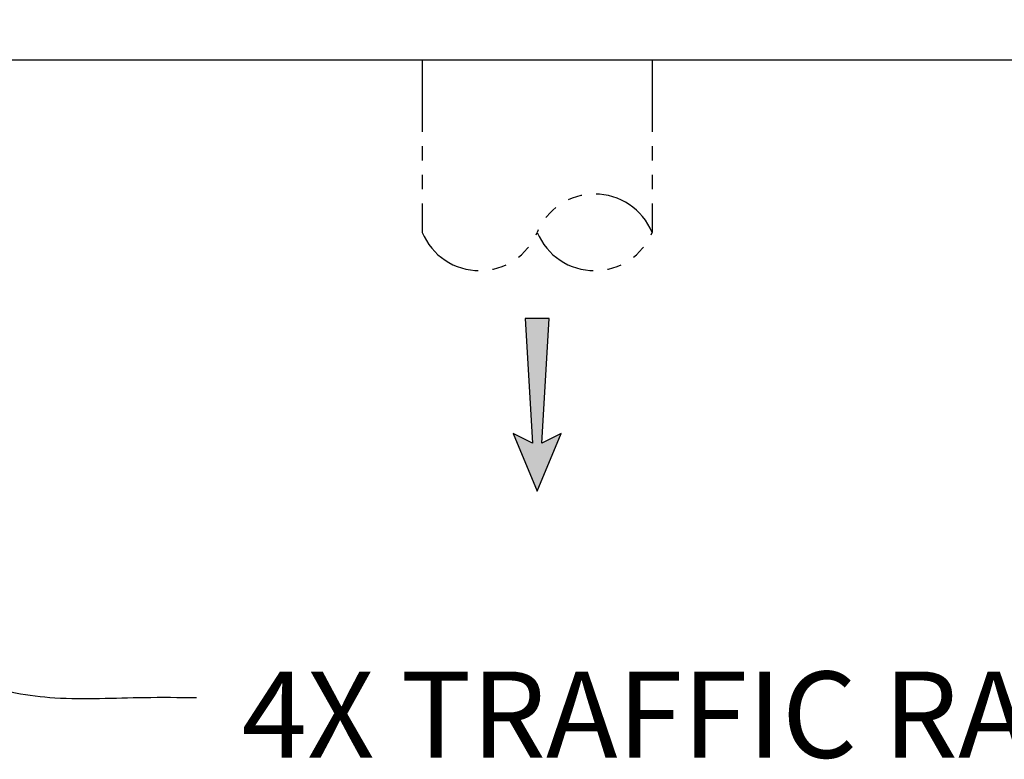
# Model space of a CAD drawing. Units: inches. Extents: x -4414 to -948, y -2133 to 1049.
# Drawn here: x -1071 to -1037, y -1900 to -1874 of the extents above; entities that cross this region are included whole.
import ezdxf

# ---------------------------------------------------------------- set-up
doc = ezdxf.new("R2010")
doc.units = ezdxf.units.IN
doc.header["$MEASUREMENT"] = 0
doc.linetypes.add('PHANTOM', pattern=[2.5, 1.25, -0.25, 0.25, -0.25, 0.25, -0.25])
for name, color, linetype in [('D', 132, 'Continuous'), ('O', 87, 'Continuous'), ('PH', 147, 'PHANTOM')]:
    doc.layers.add(name, color=color, linetype=linetype)
doc.styles.get("Standard").update_dxf_attribs({"font": 'romans.shx'})
doc.dimstyles.get("Standard").update_dxf_attribs({"dimscale": 25, "dimtxt": 0.12, "dimasz": 0.15, "dimexe": 0.18, "dimexo": 0.0625, "dimgap": 0.09, "dimtad": 0, "dimtih": 1, "dimtoh": 1, "dimzin": 4, "dimdsep": 46, "dimtxsty": 'Standard', "dimcen": 0, "dimclrd": 256, "dimclre": 256, "dimclrt": 110, "dimadec": 0, "dimazin": 0, "dimtfac": 1, "dimtofl": 0, "dimtmove": 0, "dimatfit": 0, "dimfxl": 1, "dimtolj": 1, "dimtzin": 0, "dimarcsym": 0})

msp = doc.modelspace()

# ---------------------------------------------------------------- hatches: boundary and pattern name
at = {"layer": 'D'}
msp.add_hatch(color=256, dxfattribs=at).paths.add_polyline_path([(-1052.552, -1884.239), (-1053.386, -1884.239), (-1053.136, -1888.572), (-1053.802, -1888.239), (-1052.969, -1890.239), (-1052.136, -1888.239), (-1052.802, -1888.572)])

# ---------------------------------------------------------------- linework, layer by layer
msp.add_lwpolyline([(-1052.969, -1890.239), (-1052.136, -1888.239), (-1052.802, -1888.572), (-1052.552, -1884.239), (-1053.386, -1884.239), (-1053.136, -1888.572), (-1053.802, -1888.239)], close=True, dxfattribs=at)
at = {"layer": 'O'}
msp.add_line((-1178.969, -1875.239), (-998.969, -1875.239), dxfattribs=at)
at = {"layer": 'PH', "ltscale": 2}
for p, q in [((-1056.969, -1875.239), (-1056.969, -1881.239)), ((-1048.969, -1875.239), (-1048.969, -1881.239))]:
    msp.add_line(p, q, dxfattribs=at)
for centre, start, end in [((-1050.969, -1882.072), 22.6199, 157.3801), ((-1054.969, -1880.405), 202.6199, 337.3801), ((-1050.969, -1880.405), 202.6199, 337.3801)]:
    msp.add_arc(centre, 2.167, start, end, dxfattribs=at)

# ---------------------------------------------------------------- texts
at = {"layer": 'D', "color": 110, "insert": (-1063.245, -1896.514), "char_height": 3, "attachment_point": 1}
msp.add_mtext('4X TRAFFIC RATED SOLID PLATE COVER.', dxfattribs=at)

# ---------------------------------------------------------------- leaders
at = {"layer": 'D', "color": 110, "path_type": 1, "annotation_type": 0, "has_hookline": 1, "hookline_direction": 1, "horizontal_direction": (-1, 0, 0)}
msp.add_leader([(-1081.467, -1871.739), (-1074.181, -1895.526), (-1072.399, -1896.83), (-1069.747, -1897.425), (-1066.637, -1897.414), (-1064.82, -1897.414)], dimstyle='Standard', override={"dimscale": 22, "dimlfac": 0.083333, "dimpost": '\\X'}, dxfattribs=at)

doc.saveas('drawing.dxf')
